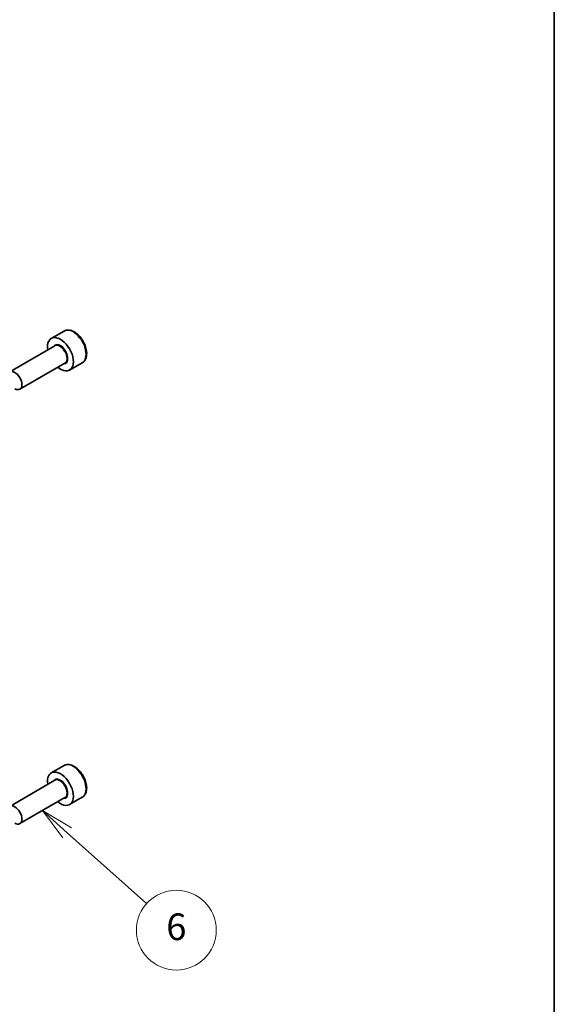
# Model space of a CAD drawing. Units: millimetres. Extents: x 29 to 4370, y 16 to 859.
# Drawn here: x 731 to 811, y 303 to 452 of the extents above; entities that cross this region are included whole.
import ezdxf

# ---------------------------------------------------------------- set-up
doc = ezdxf.new("R2010")
doc.units = ezdxf.units.MM
doc.header["$LTSCALE"] = 2
for name, color, linetype, lineweight in [('Border (ISO)', 7, 'Continuous', 35), ('Symbol (TK)', 100, 'Continuous', 18), ('Visible (ISO)', 7, 'Continuous', 35), ('Visible Narrow (ISO)', 7, 'Continuous', 25)]:
    doc.layers.add(name, color=color, linetype=linetype, lineweight=lineweight)
doc.styles.add('Note Text (TK2)', font='MS PGothic.ttf')

# ---------------------------------------------------------------- blocks, each defined once
blk = doc.blocks.new('図面枠 tk図枠')
at = {"layer": 'Border (ISO)'}
blk.add_line((405.5, 289), (405.5, 8), dxfattribs=at)
blk = doc.blocks.new('バルーン6')
at = {"layer": 'Symbol (TK)', "color": 100}
for p, q in [((368.898, 146.667), (367.032, 148.332)), ((369.23, 147.04), (367.032, 148.332)), ((367.032, 148.332), (368.565, 146.294)), ((368.898, 146.667), (374.865, 141.341))]:
    blk.add_line(p, q, dxfattribs=at)
at = {"layer": 'Symbol (TK)'}
blk.add_circle((377.098, 139.348), 3, dxfattribs=at)
at = {"layer": 'Symbol (TK)', "color": 7, "insert": (377.098, 139.342), "char_height": 2, "attachment_point": 5, "line_spacing_factor": 0.25, "style": 'Note Text (TK2)'}
blk.add_mtext('6', dxfattribs=at)

msp = doc.modelspace()

# ---------------------------------------------------------------- linework, layer by layer
at = {"layer": 'Visible (ISO)'}
for p, q in [((737.3114, 404.7153), (735.4022, 403.6131)), ((735.9565, 402.4897), (729.173, 398.5733)), ((737.4565, 399.8916), (730.673, 395.9752)), ((740.0614, 399.9522), (738.1522, 398.8499)), ((737.3114, 339.3956), (735.4022, 338.2933)), ((735.9565, 337.17), (729.173, 333.2535)), ((737.4565, 334.5719), (730.673, 330.6555)), ((740.0614, 334.6325), (738.1522, 333.5302))]:
    msp.add_line(p, q, dxfattribs=at)
for centre, major_axis, start_param, end_param in [((736.7772, 401.2315), (1.375, -2.3816), 5.28932033, 10.41864294), ((729.923, 397.2742), (0.75, -1.299), 5.49778714, 10.21017612), ((736.7772, 335.9118), (1.375, -2.3816), 5.28932033, 10.41864294), ((729.923, 331.9545), (0.75, -1.299), 5.49778714, 10.21017612)]:
    msp.add_ellipse(centre, major_axis=major_axis, ratio=0.57735027, start_param=start_param, end_param=end_param, dxfattribs=at)
for points in [[(740.0614, 399.9522), (740.2098, 400.0379), (740.3373, 400.1582), (740.5448, 400.4572), (740.6202, 400.6393), (740.7169, 401.0604), (740.7301, 401.3044), (740.6881, 401.8211), (740.6305, 402.0947), (740.4525, 402.6377), (740.3325, 402.9071), (740.043, 403.4171), (739.8737, 403.6577), (739.5001, 404.0888), (739.2959, 404.2791), (738.8675, 404.5898), (738.6432, 404.7098), (738.1968, 404.857), (737.9736, 404.8865), (737.601, 404.8432), (737.4479, 404.7942), (737.3114, 404.7153)], [(740.0614, 334.6325), (740.2098, 334.7181), (740.3373, 334.8385), (740.5448, 335.1374), (740.6202, 335.3196), (740.7169, 335.7407), (740.7301, 335.9846), (740.6881, 336.5014), (740.6305, 336.7749), (740.4525, 337.318), (740.3325, 337.5874), (740.043, 338.0974), (739.8737, 338.3379), (739.5001, 338.7691), (739.2959, 338.9594), (738.8675, 339.27), (738.6432, 339.3901), (738.1968, 339.5372), (737.9736, 339.5668), (737.601, 339.5235), (737.4479, 339.4744), (737.3114, 339.3956)]]:
    msp.add_open_spline(points, degree=3, knots=[5.7914207, 5.7914207, 5.7914207, 5.7914207, 6.05721507, 6.05721507, 6.34683957, 6.34683957, 6.67493449, 6.67493449, 7.01364536, 7.01364536, 7.34977854, 7.34977854, 7.68433795, 7.68433795, 8.02025339, 8.02025339, 8.35890565, 8.35890565, 8.68850529, 8.68850529, 8.93301335, 8.93301335, 8.93301335, 8.93301335], dxfattribs=at)
at = {"layer": 'Visible Narrow (ISO)'}
for centre, major_axis, start_param, end_param in [((738.6864, 402.3338), (-1.375, 2.3816), 3.14159265, 6.28318531), ((736.7772, 401.2315), (0.8, -1.3856), 5.92776411, 9.78019916), ((736.7065, 401.1907), (-0.75, 1.299), 3.14159265, 6.28318531), ((738.6864, 337.014), (-1.375, 2.3816), 3.14159265, 6.28318531), ((736.7772, 335.9118), (0.8, -1.3856), 5.92776411, 9.78019916), ((736.7065, 335.8709), (-0.75, 1.299), 3.14159265, 6.28318531)]:
    msp.add_ellipse(centre, major_axis=major_axis, ratio=0.57735027, start_param=start_param, end_param=end_param, dxfattribs=at)

# ---------------------------------------------------------------- block references
at = {"xscale": 2, "yscale": 2, "zscale": 2}
msp.add_blockref('図面枠 tk図枠', (0, 0), dxfattribs=at)
at = {"layer": 'Symbol (TK)', "xscale": 2, "yscale": 2, "zscale": 2}
msp.add_blockref('バルーン6', (0, 35.9507), dxfattribs=at)

doc.saveas('drawing.dxf')
